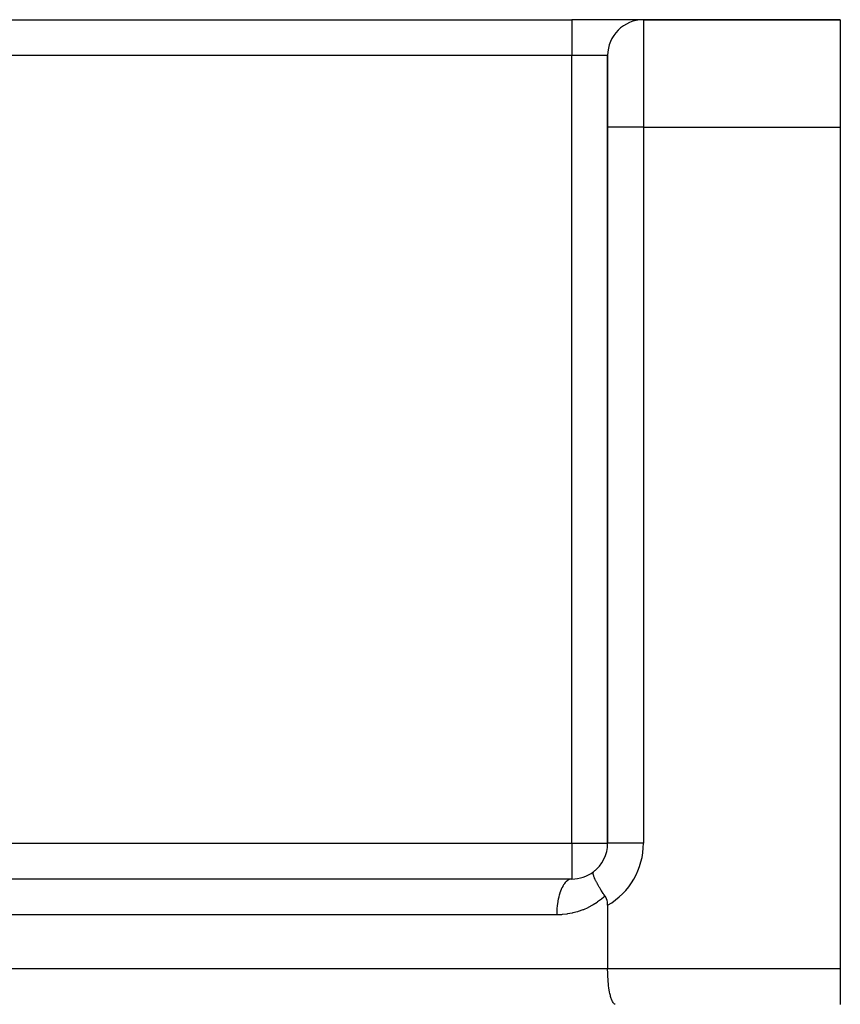
# Model space of a CAD drawing. Units: millimetres. Extents: x -402 to 651, y -437 to 437.
# Drawn here: x 356 to 402, y -10 to 45 of the extents above; entities that cross this region are included whole.
import ezdxf

# ---------------------------------------------------------------- set-up
doc = ezdxf.new("R2010")
doc.units = ezdxf.units.MM
doc.linetypes.add('DASHED', pattern=[9.652, 8.128, -1.524])
doc.layers.add('nevidi', color=4, linetype='DASHED')

msp = doc.modelspace()

# ---------------------------------------------------------------- linework, layer by layer
at = {"color": 2}
for p, q in [((311.354, 45), (386.805, 45)), ((311.354, 45), (386.805, 45)), ((390.769, 45), (386.805, 45)), ((401.805, 45), (390.805, 45)), ((390.805, 45), (401.805, 45)), ((401.805, 45), (401.805, 39)), ((388.805, 43), (388.805, 39)), ((388.805, 39), (388.805, 43)), ((388.805, 39), (388.805, -1)), ((388.805, -1), (388.805, 39)), ((401.805, 39), (401.805, -8)), ((388.808, -1), (388.805, -1)), ((386.766, -3.002), (339.559, -3.002)), ((386.805, -3), (351.812, -3)), ((386.805, -3), (386.766, -3.002)), ((388.805, -4.464), (388.805, -8)), ((401.805, -8), (401.805, -10))]:
    msp.add_line(p, q, dxfattribs=at)
for points in [[(388.661, -3.95), (388.601, -3.863), (388.572, -3.82), (388.559, -3.801), (388.464, -3.655), (388.46, -3.65), (388.45, -3.633), (388.36, -3.489), (388.35, -3.472), (388.341, -3.457), (388.271, -3.338), (388.26, -3.32), (388.234, -3.272), (388.195, -3.2), (388.183, -3.177), (388.145, -3.104), (388.131, -3.075), (388.117, -3.046), (388.102, -3.013), (388.08, -2.963), (388.076, -2.955), (388.065, -2.928), (388.041, -2.865), (388.028, -2.828), (388.027, -2.824), (388.014, -2.782), (388.004, -2.736), (388.002, -2.724), (388, -2.712), (387.996, -2.665), (387.997, -2.656), (387.998, -2.647), (388.003, -2.619), (388.005, -2.614), (388.006, -2.613), (388.016, -2.595), (388.024, -2.586), (388.027, -2.583)], [(388.805, -4.464), (388.801, -4.358), (388.791, -4.282), (388.772, -4.194), (388.744, -4.108), (388.735, -4.086), (388.661, -3.95)], [(389.228, -9.998), (389.19, -9.982), (389.169, -9.967), (389.131, -9.928), (389.111, -9.901), (389.075, -9.84), (389.056, -9.801), (389.022, -9.718), (389.004, -9.668), (388.973, -9.566), (388.957, -9.506), (388.929, -9.385), (388.915, -9.316), (388.891, -9.18), (388.879, -9.103), (388.859, -8.953), (388.85, -8.869), (388.834, -8.709), (388.827, -8.621), (388.817, -8.453), (388.813, -8.36), (388.807, -8.188), (388.806, -8.094), (388.805, -8)]]:
    msp.add_lwpolyline(points, dxfattribs=at)
for centre, start, end in [((390.805, 43), 90, 180), ((386.805, -1), 307.1856, 0), ((386.805, -1), 357.223, 357.3066), ((386.805, -1), 341.6674, 341.9229), ((386.805, -1), 349.4437, 349.6133), ((386.805, -1), 326.1106, 326.5403), ((386.805, -1), 333.8897, 334.2337), ((386.805, -1), 270, 307.1856), ((386.805, -1), 310.5563, 311.1536), ((386.805, -1), 318.3336, 318.847)]:
    msp.add_arc(centre, 2, start, end, dxfattribs=at)
at = {"layer": 'nevidi', "color": 7, "linetype": 'Continuous'}
for p, q in [((386.805, 45), (386.805, 43)), ((390.805, 45), (390.805, 39)), ((386.805, 43), (311.354, 43)), ((386.805, -1), (386.805, 43)), ((388.805, 43), (386.805, 43)), ((390.805, 39), (388.805, 39)), ((390.805, 39), (390.805, -1)), ((390.805, 39), (401.805, 39)), ((351.812, -1), (386.805, -1)), ((386.805, -1), (388.805, -1)), ((386.805, -1), (386.805, -3)), ((390.805, -1), (388.808, -1)), ((385.96, -5), (338.187, -5)), ((339.101, -8), (388.805, -8)), ((388.805, -8), (401.805, -8))]:
    msp.add_line(p, q, dxfattribs=at)
for points in [[(386.766, -3.002), (386.719, -3.01), (386.707, -3.014), (386.653, -3.033), (386.608, -3.055), (386.596, -3.062), (386.543, -3.099), (386.5, -3.135), (386.489, -3.146), (386.438, -3.199), (386.398, -3.248), (386.387, -3.262), (386.339, -3.331), (386.303, -3.392), (386.293, -3.41), (386.249, -3.494), (386.217, -3.565), (386.208, -3.586), (386.169, -3.684), (386.141, -3.764), (386.133, -3.787), (386.1, -3.897), (386.077, -3.985), (386.071, -4.01), (386.044, -4.131), (386.027, -4.224), (386.022, -4.251), (386.002, -4.379), (385.99, -4.476), (385.987, -4.505), (385.974, -4.639), (385.968, -4.739), (385.966, -4.767), (385.961, -4.906), (385.96, -5)], [(388.661, -3.95), (388.49, -4.098), (388.46, -4.123), (388.248, -4.281), (388.216, -4.303), (387.992, -4.445), (387.959, -4.465), (387.725, -4.589), (387.69, -4.607), (387.448, -4.713), (387.412, -4.727), (387.162, -4.815), (387.125, -4.827), (386.869, -4.895), (386.831, -4.904), (386.571, -4.953), (386.533, -4.959), (386.27, -4.988), (386.231, -4.991), (385.966, -5), (385.96, -5)]]:
    msp.add_lwpolyline(points, dxfattribs=at)
msp.add_arc((386.805, -1), 4, 300, 360, dxfattribs=at)

doc.saveas('drawing.dxf')
